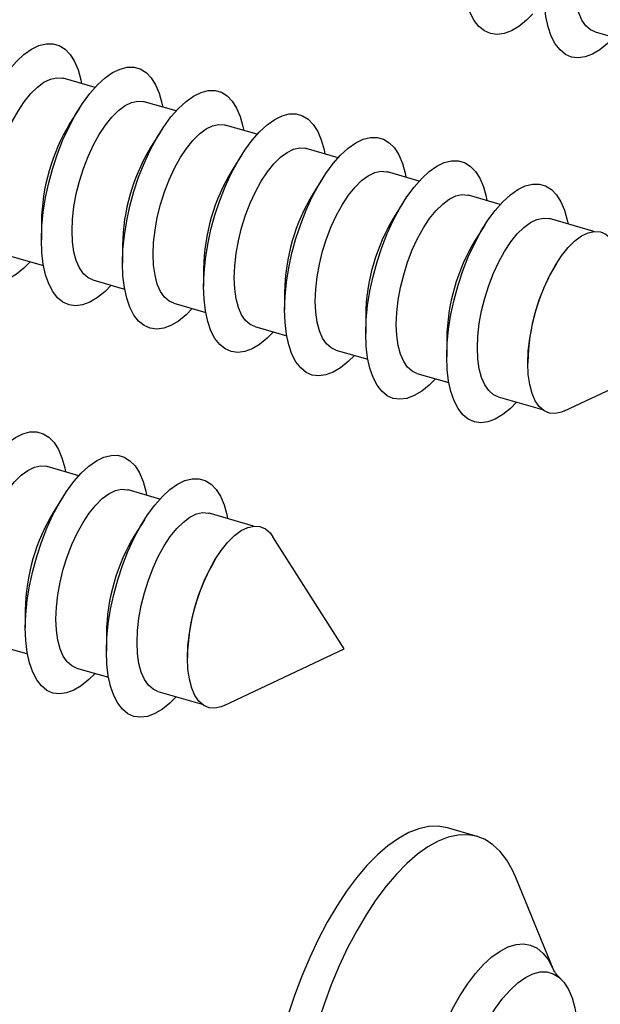
# Model space of a CAD drawing. Units: millimetres. Extents: x 43 to 2073, y 50 to 1352.
# Drawn here: x 1347 to 1381, y 755 to 813 of the extents above; entities that cross this region are included whole.
import ezdxf

# ---------------------------------------------------------------- set-up
doc = ezdxf.new("R2010")
doc.units = ezdxf.units.MM
doc.header["$LTSCALE"] = 5
doc.linetypes.add('SLD-Solid', pattern=[0])

msp = doc.modelspace()

# ---------------------------------------------------------------- linework, layer by layer
at = {"color": 7, "linetype": 'SLD-Solid', "lineweight": 25}
for p, q in [((1380.367, 812.305), (1382.241, 811.764)), ((1350.975, 809.041), (1349.101, 809.582)), ((1355.738, 807.666), (1353.864, 808.207)), ((1350.058, 807.818), (1349.505, 806.939)), ((1354.822, 806.443), (1354.268, 805.564)), ((1360.501, 806.291), (1358.627, 806.832)), ((1365.265, 804.916), (1363.391, 805.457)), ((1359.585, 805.068), (1359.031, 804.189)), ((1370.028, 803.541), (1368.154, 804.082)), ((1364.348, 803.693), (1363.794, 802.814)), ((1369.111, 802.318), (1368.557, 801.439)), ((1374.791, 802.166), (1372.917, 802.707)), ((1380.287, 800.579), (1377.68, 801.332)), ((1347.828, 801.13), (1347.828, 800.091)), ((1373.874, 800.943), (1373.32, 800.064)), ((1352.591, 799.755), (1352.591, 798.716)), ((1346.078, 799.109), (1347.952, 798.568)), ((1357.354, 798.38), (1357.354, 797.341)), ((1378.109, 798.73), (1378.083, 798.689)), ((1350.841, 797.734), (1352.715, 797.193)), ((1362.117, 797.005), (1362.117, 795.966)), ((1355.604, 796.359), (1357.478, 795.818)), ((1366.88, 795.63), (1366.88, 794.591)), ((1360.367, 794.984), (1362.241, 794.443)), ((1371.643, 794.255), (1371.643, 793.216)), ((1365.131, 793.609), (1367.005, 793.068)), ((1378.562, 790.025), (1385.617, 793.368)), ((1376.407, 792.88), (1376.407, 792.832)), ((1369.894, 792.234), (1371.768, 791.693)), ((1374.657, 790.859), (1377.264, 790.107)), ((1350.028, 786.22), (1348.154, 786.761)), ((1349.111, 784.998), (1348.557, 784.119)), ((1354.791, 784.845), (1352.917, 785.386)), ((1360.287, 783.258), (1357.68, 784.011)), ((1353.874, 783.623), (1353.32, 782.744)), ((1365.617, 776.047), (1361.429, 782.635)), ((1358.109, 781.409), (1358.083, 781.369)), ((1346.88, 778.31), (1346.88, 777.27)), ((1351.643, 776.935), (1351.643, 775.895)), ((1345.131, 776.289), (1347.005, 775.748)), ((1358.562, 772.705), (1365.617, 776.047)), ((1356.407, 775.56), (1356.407, 775.512)), ((1349.894, 774.914), (1351.768, 774.373)), ((1354.657, 773.539), (1357.264, 772.786)), ((1373.422, 765.012), (1371.69, 765.512)), ((1377.931, 757.137), (1375.701, 762.594))]:
    msp.add_line(p, q, dxfattribs=at)
at = {"color": 7, "linetype": 'SLD-Solid', "lineweight": 25, "flags": 128}
for points in [[(1376.693, 813.365), (1376.327, 812.997), (1375.881, 812.634), (1375.44, 812.371), (1375.011, 812.211), (1374.6, 812.156), (1374.214, 812.208), (1373.857, 812.365), (1373.537, 812.626), (1373.257, 812.986), (1373.022, 813.439), (1372.836, 813.98), (1372.7, 814.6), (1372.618, 815.289), (1372.591, 816.036)], [(1380.367, 812.305), (1380.094, 812.428), (1379.82, 812.667), (1379.587, 813.004), (1379.4, 813.434), (1379.264, 813.947), (1379.182, 814.533), (1379.154, 815.181)], [(1381.457, 811.99), (1381.091, 811.622), (1380.645, 811.259), (1380.203, 810.996), (1379.774, 810.836), (1379.363, 810.781), (1378.977, 810.833), (1378.621, 810.99), (1378.3, 811.251), (1378.02, 811.611), (1377.785, 812.064), (1377.599, 812.605), (1377.463, 813.225), (1377.381, 813.914), (1377.354, 814.661)], [(1343.065, 801.466), (1343.092, 802.261), (1343.174, 803.092), (1343.309, 803.946), (1343.496, 804.81), (1343.731, 805.671), (1344.011, 806.515), (1344.331, 807.331), (1344.687, 808.105), (1345.074, 808.826), (1345.485, 809.484), (1345.914, 810.067), (1346.355, 810.567), (1346.801, 810.978), (1347.246, 811.291), (1347.682, 811.503), (1348.103, 811.611), (1348.502, 811.612), (1348.874, 811.508), (1349.213, 811.298), (1349.514, 810.987), (1349.772, 810.58), (1349.983, 810.081), (1350.144, 809.5), (1350.19, 809.267)], [(1347.828, 800.091), (1347.855, 800.886), (1347.937, 801.717), (1348.073, 802.571), (1348.259, 803.435), (1348.494, 804.296), (1348.774, 805.14), (1349.094, 805.956), (1349.45, 806.73), (1349.837, 807.451), (1350.248, 808.109), (1350.677, 808.692), (1351.118, 809.192), (1351.564, 809.603), (1352.009, 809.916), (1352.445, 810.128), (1352.866, 810.236), (1353.265, 810.237), (1353.637, 810.133), (1353.976, 809.923), (1354.277, 809.612), (1354.535, 809.205), (1354.746, 808.706), (1354.907, 808.125), (1354.953, 807.892)], [(1344.865, 801.985), (1344.892, 802.681), (1344.975, 803.411), (1345.111, 804.159), (1345.297, 804.912), (1345.53, 805.653), (1345.805, 806.367), (1346.116, 807.04), (1346.458, 807.658), (1346.822, 808.209), (1347.202, 808.681), (1347.59, 809.065), (1347.977, 809.353), (1348.357, 809.539), (1348.722, 809.619), (1349.063, 809.592), (1349.101, 809.582)], [(1352.591, 798.716), (1352.618, 799.511), (1352.7, 800.342), (1352.836, 801.196), (1353.022, 802.06), (1353.257, 802.921), (1353.537, 803.765), (1353.857, 804.581), (1354.214, 805.355), (1354.6, 806.076), (1355.011, 806.734), (1355.44, 807.317), (1355.881, 807.817), (1356.327, 808.228), (1356.772, 808.541), (1357.208, 808.753), (1357.629, 808.861), (1358.028, 808.862), (1358.4, 808.758), (1358.739, 808.548), (1359.04, 808.237), (1359.298, 807.83), (1359.509, 807.331), (1359.67, 806.75), (1359.717, 806.517)], [(1349.628, 800.61), (1349.655, 801.306), (1349.738, 802.036), (1349.874, 802.784), (1350.06, 803.537), (1350.293, 804.278), (1350.568, 804.992), (1350.879, 805.665), (1351.221, 806.283), (1351.585, 806.834), (1351.965, 807.306), (1352.353, 807.69), (1352.741, 807.978), (1353.12, 808.164), (1353.485, 808.244), (1353.826, 808.217), (1353.864, 808.207)], [(1357.354, 797.341), (1357.381, 798.136), (1357.463, 798.967), (1357.599, 799.821), (1357.785, 800.685), (1358.02, 801.546), (1358.3, 802.39), (1358.621, 803.206), (1358.977, 803.98), (1359.363, 804.701), (1359.774, 805.359), (1360.203, 805.942), (1360.645, 806.442), (1361.091, 806.853), (1361.535, 807.166), (1361.971, 807.378), (1362.392, 807.486), (1362.791, 807.487), (1363.164, 807.383), (1363.502, 807.173), (1363.803, 806.862), (1364.061, 806.455), (1364.272, 805.956), (1364.433, 805.375), (1364.48, 805.142)], [(1354.391, 799.235), (1354.419, 799.931), (1354.501, 800.661), (1354.637, 801.409), (1354.823, 802.162), (1355.056, 802.903), (1355.331, 803.617), (1355.643, 804.29), (1355.984, 804.908), (1356.348, 805.459), (1356.728, 805.931), (1357.116, 806.315), (1357.504, 806.603), (1357.884, 806.789), (1358.248, 806.869), (1358.589, 806.842), (1358.627, 806.832)], [(1362.117, 795.966), (1362.145, 796.761), (1362.227, 797.592), (1362.362, 798.446), (1362.548, 799.31), (1362.783, 800.171), (1363.063, 801.015), (1363.384, 801.831), (1363.74, 802.605), (1364.126, 803.326), (1364.537, 803.984), (1364.967, 804.567), (1365.408, 805.067), (1365.854, 805.478), (1366.298, 805.791), (1366.734, 806.003), (1367.155, 806.111), (1367.555, 806.112), (1367.927, 806.008), (1368.266, 805.798), (1368.566, 805.487), (1368.824, 805.08), (1369.035, 804.581), (1369.197, 804), (1369.243, 803.767)], [(1359.154, 797.86), (1359.182, 798.556), (1359.264, 799.286), (1359.4, 800.034), (1359.587, 800.787), (1359.82, 801.528), (1360.094, 802.242), (1360.406, 802.915), (1360.747, 803.533), (1361.111, 804.084), (1361.491, 804.556), (1361.879, 804.94), (1362.267, 805.228), (1362.647, 805.414), (1363.011, 805.494), (1363.352, 805.467), (1363.391, 805.457)], [(1366.88, 794.591), (1366.908, 795.386), (1366.99, 796.217), (1367.125, 797.071), (1367.312, 797.935), (1367.547, 798.796), (1367.826, 799.64), (1368.147, 800.456), (1368.503, 801.23), (1368.889, 801.951), (1369.3, 802.609), (1369.73, 803.192), (1370.171, 803.692), (1370.617, 804.103), (1371.061, 804.416), (1371.497, 804.628), (1371.918, 804.736), (1372.318, 804.737), (1372.69, 804.633), (1373.029, 804.423), (1373.329, 804.112), (1373.587, 803.705), (1373.798, 803.206), (1373.96, 802.625), (1374.006, 802.392)], [(1363.917, 796.485), (1363.945, 797.181), (1364.028, 797.911), (1364.163, 798.659), (1364.35, 799.412), (1364.583, 800.153), (1364.858, 800.867), (1365.169, 801.54), (1365.51, 802.158), (1365.874, 802.709), (1366.254, 803.181), (1366.642, 803.565), (1367.03, 803.853), (1367.41, 804.039), (1367.774, 804.119), (1368.115, 804.092), (1368.154, 804.082)], [(1371.643, 793.216), (1371.671, 794.011), (1371.753, 794.842), (1371.888, 795.696), (1372.075, 796.56), (1372.31, 797.421), (1372.59, 798.265), (1372.91, 799.081), (1373.266, 799.855), (1373.653, 800.576), (1374.064, 801.234), (1374.493, 801.817), (1374.934, 802.317), (1375.38, 802.728), (1375.824, 803.041), (1376.26, 803.253), (1376.681, 803.361), (1377.081, 803.362), (1377.453, 803.258), (1377.792, 803.048), (1378.093, 802.737), (1378.35, 802.33), (1378.562, 801.831), (1378.723, 801.25), (1378.769, 801.017)], [(1368.68, 795.11), (1368.708, 795.806), (1368.791, 796.536), (1368.927, 797.284), (1369.113, 798.037), (1369.346, 798.778), (1369.621, 799.492), (1369.932, 800.165), (1370.273, 800.783), (1370.638, 801.334), (1371.017, 801.806), (1371.405, 802.19), (1371.793, 802.478), (1372.173, 802.664), (1372.537, 802.744), (1372.879, 802.717), (1372.917, 802.707)], [(1347.167, 798.795), (1346.801, 798.426), (1346.355, 798.064), (1345.914, 797.8), (1345.485, 797.64), (1345.074, 797.585), (1344.687, 797.637), (1344.331, 797.795), (1344.011, 798.055), (1343.731, 798.415), (1343.496, 798.869), (1343.309, 799.41), (1343.174, 800.029), (1343.092, 800.718), (1343.065, 801.466)], [(1373.443, 793.735), (1373.471, 794.431), (1373.554, 795.161), (1373.69, 795.909), (1373.876, 796.662), (1374.109, 797.403), (1374.384, 798.117), (1374.695, 798.79), (1375.036, 799.408), (1375.401, 799.959), (1375.781, 800.431), (1376.168, 800.815), (1376.556, 801.103), (1376.936, 801.289), (1377.3, 801.369), (1377.642, 801.342), (1377.68, 801.332)], [(1350.841, 797.734), (1350.568, 797.858), (1350.293, 798.096), (1350.06, 798.433), (1349.874, 798.863), (1349.738, 799.376), (1349.655, 799.963), (1349.628, 800.61)], [(1376.407, 792.832), (1376.435, 793.538), (1376.519, 794.279), (1376.657, 795.039), (1376.846, 795.803), (1377.082, 796.555), (1377.361, 797.28), (1377.677, 797.964), (1378.024, 798.592), (1378.394, 799.151), (1378.779, 799.63), (1379.173, 800.02), (1379.567, 800.312), (1379.953, 800.501), (1380.322, 800.582), (1380.669, 800.555), (1380.985, 800.418), (1381.264, 800.177), (1381.429, 799.956)], [(1351.93, 797.42), (1351.564, 797.051), (1351.118, 796.689), (1350.677, 796.425), (1350.248, 796.265), (1349.837, 796.21), (1349.45, 796.262), (1349.094, 796.42), (1348.774, 796.68), (1348.494, 797.04), (1348.259, 797.494), (1348.073, 798.035), (1347.937, 798.654), (1347.855, 799.343), (1347.828, 800.091)], [(1355.604, 796.359), (1355.331, 796.483), (1355.056, 796.721), (1354.823, 797.058), (1354.637, 797.488), (1354.501, 798.001), (1354.419, 798.588), (1354.391, 799.235)], [(1356.693, 796.045), (1356.327, 795.676), (1355.881, 795.314), (1355.44, 795.05), (1355.011, 794.89), (1354.6, 794.835), (1354.214, 794.887), (1353.857, 795.045), (1353.537, 795.305), (1353.257, 795.665), (1353.022, 796.119), (1352.836, 796.66), (1352.7, 797.279), (1352.618, 797.968), (1352.591, 798.716)], [(1360.367, 794.984), (1360.094, 795.108), (1359.82, 795.346), (1359.587, 795.683), (1359.4, 796.113), (1359.264, 796.626), (1359.182, 797.213), (1359.154, 797.86)], [(1361.457, 794.67), (1361.091, 794.301), (1360.645, 793.939), (1360.203, 793.675), (1359.774, 793.515), (1359.363, 793.46), (1358.977, 793.512), (1358.621, 793.67), (1358.3, 793.93), (1358.02, 794.29), (1357.785, 794.744), (1357.599, 795.285), (1357.463, 795.904), (1357.381, 796.593), (1357.354, 797.341)], [(1366.22, 793.295), (1365.854, 792.926), (1365.408, 792.564), (1364.967, 792.3), (1364.537, 792.14), (1364.126, 792.085), (1363.74, 792.137), (1363.384, 792.295), (1363.063, 792.555), (1362.783, 792.915), (1362.548, 793.369), (1362.362, 793.91), (1362.227, 794.529), (1362.145, 795.218), (1362.117, 795.966)], [(1365.131, 793.609), (1364.858, 793.733), (1364.583, 793.971), (1364.35, 794.308), (1364.163, 794.738), (1364.028, 795.251), (1363.945, 795.838), (1363.917, 796.485)], [(1369.894, 792.234), (1369.621, 792.358), (1369.346, 792.596), (1369.113, 792.933), (1368.927, 793.363), (1368.791, 793.876), (1368.708, 794.463), (1368.68, 795.11)], [(1370.983, 791.92), (1370.617, 791.551), (1370.171, 791.189), (1369.73, 790.925), (1369.3, 790.765), (1368.889, 790.71), (1368.503, 790.762), (1368.147, 790.92), (1367.826, 791.18), (1367.547, 791.54), (1367.312, 791.994), (1367.125, 792.535), (1366.99, 793.154), (1366.908, 793.843), (1366.88, 794.591)], [(1374.657, 790.859), (1374.384, 790.983), (1374.109, 791.221), (1373.876, 791.558), (1373.69, 791.988), (1373.554, 792.501), (1373.471, 793.088), (1373.443, 793.735)], [(1375.746, 790.545), (1375.38, 790.176), (1374.934, 789.814), (1374.493, 789.55), (1374.064, 789.39), (1373.653, 789.335), (1373.266, 789.387), (1372.91, 789.545), (1372.59, 789.805), (1372.31, 790.165), (1372.075, 790.619), (1371.888, 791.16), (1371.753, 791.779), (1371.671, 792.468), (1371.643, 793.216)], [(1378.562, 790.025), (1378.394, 789.955), (1378.024, 789.874), (1377.677, 789.901), (1377.361, 790.037), (1377.082, 790.279), (1376.846, 790.622), (1376.657, 791.058), (1376.519, 791.579), (1376.435, 792.174), (1376.407, 792.832)], [(1342.117, 778.645), (1342.145, 779.441), (1342.227, 780.272), (1342.362, 781.125), (1342.548, 781.989), (1342.783, 782.85), (1343.063, 783.695), (1343.384, 784.51), (1343.74, 785.285), (1344.126, 786.006), (1344.537, 786.663), (1344.967, 787.246), (1345.408, 787.747), (1345.854, 788.157), (1346.298, 788.471), (1346.734, 788.683), (1347.155, 788.79), (1347.555, 788.792), (1347.927, 788.687), (1348.266, 788.478), (1348.566, 788.167), (1348.824, 787.759), (1349.035, 787.261), (1349.197, 786.68), (1349.243, 786.447)], [(1346.88, 777.27), (1346.908, 778.066), (1346.99, 778.897), (1347.125, 779.75), (1347.312, 780.614), (1347.547, 781.475), (1347.826, 782.32), (1348.147, 783.135), (1348.503, 783.91), (1348.889, 784.631), (1349.3, 785.288), (1349.73, 785.871), (1350.171, 786.372), (1350.617, 786.782), (1351.061, 787.096), (1351.497, 787.308), (1351.918, 787.415), (1352.318, 787.417), (1352.69, 787.312), (1353.029, 787.103), (1353.329, 786.792), (1353.587, 786.384), (1353.798, 785.886), (1353.96, 785.305), (1354.006, 785.072)], [(1343.917, 779.165), (1343.945, 779.861), (1344.028, 780.59), (1344.163, 781.339), (1344.35, 782.091), (1344.583, 782.832), (1344.858, 783.546), (1345.169, 784.22), (1345.51, 784.838), (1345.874, 785.389), (1346.254, 785.861), (1346.642, 786.245), (1347.03, 786.532), (1347.41, 786.718), (1347.774, 786.799), (1348.115, 786.771), (1348.154, 786.761)], [(1351.643, 775.895), (1351.671, 776.691), (1351.753, 777.522), (1351.888, 778.375), (1352.075, 779.239), (1352.31, 780.1), (1352.59, 780.945), (1352.91, 781.76), (1353.266, 782.535), (1353.653, 783.256), (1354.064, 783.913), (1354.493, 784.496), (1354.934, 784.997), (1355.38, 785.407), (1355.824, 785.721), (1356.26, 785.933), (1356.681, 786.04), (1357.081, 786.042), (1357.453, 785.937), (1357.792, 785.728), (1358.093, 785.417), (1358.35, 785.009), (1358.562, 784.511), (1358.723, 783.93), (1358.769, 783.697)], [(1348.68, 777.79), (1348.708, 778.486), (1348.791, 779.215), (1348.927, 779.964), (1349.113, 780.716), (1349.346, 781.457), (1349.621, 782.171), (1349.932, 782.845), (1350.273, 783.463), (1350.638, 784.014), (1351.017, 784.486), (1351.405, 784.87), (1351.793, 785.157), (1352.173, 785.343), (1352.537, 785.424), (1352.879, 785.396), (1352.917, 785.386)], [(1353.443, 776.415), (1353.471, 777.111), (1353.554, 777.84), (1353.69, 778.589), (1353.876, 779.341), (1354.109, 780.082), (1354.384, 780.796), (1354.695, 781.47), (1355.036, 782.088), (1355.401, 782.639), (1355.781, 783.111), (1356.168, 783.495), (1356.556, 783.782), (1356.936, 783.968), (1357.3, 784.049), (1357.642, 784.021), (1357.68, 784.011)], [(1356.407, 775.512), (1356.435, 776.218), (1356.519, 776.959), (1356.657, 777.719), (1356.846, 778.483), (1357.082, 779.235), (1357.361, 779.96), (1357.677, 780.643), (1358.024, 781.271), (1358.394, 781.83), (1358.779, 782.31), (1359.173, 782.699), (1359.567, 782.992), (1359.953, 783.18), (1360.322, 783.262), (1360.669, 783.234), (1360.985, 783.098), (1361.264, 782.856), (1361.429, 782.635)], [(1349.894, 774.914), (1349.621, 775.037), (1349.346, 775.276), (1349.113, 775.613), (1348.927, 776.042), (1348.791, 776.556), (1348.708, 777.142), (1348.68, 777.79)], [(1350.983, 774.599), (1350.617, 774.231), (1350.171, 773.868), (1349.73, 773.605), (1349.3, 773.445), (1348.889, 773.39), (1348.503, 773.442), (1348.147, 773.599), (1347.826, 773.86), (1347.547, 774.22), (1347.312, 774.673), (1347.125, 775.214), (1346.99, 775.834), (1346.908, 776.523), (1346.88, 777.27)], [(1354.657, 773.539), (1354.384, 773.662), (1354.109, 773.901), (1353.876, 774.238), (1353.69, 774.667), (1353.554, 775.181), (1353.471, 775.767), (1353.443, 776.415)], [(1355.746, 773.224), (1355.38, 772.856), (1354.934, 772.493), (1354.493, 772.23), (1354.064, 772.07), (1353.653, 772.015), (1353.266, 772.067), (1352.91, 772.224), (1352.59, 772.485), (1352.31, 772.845), (1352.075, 773.298), (1351.888, 773.839), (1351.753, 774.459), (1351.671, 775.148), (1351.643, 775.895)], [(1358.562, 772.705), (1358.394, 772.635), (1358.024, 772.553), (1357.677, 772.581), (1357.361, 772.717), (1357.082, 772.959), (1356.846, 773.301), (1356.657, 773.737), (1356.519, 774.259), (1356.435, 774.854), (1356.407, 775.512)], [(1371.69, 765.512), (1371.664, 765.519), (1371.135, 765.608), (1370.579, 765.591), (1370.001, 765.466), (1369.407, 765.235), (1368.8, 764.9), (1368.185, 764.464), (1367.568, 763.93), (1366.954, 763.302), (1366.347, 762.585), (1365.752, 761.786), (1365.175, 760.91), (1364.619, 759.966), (1364.089, 758.959), (1363.59, 757.899), (1363.126, 756.793), (1362.699, 755.652), (1362.315, 754.483), (1361.975, 753.297), (1361.683, 752.103), (1361.44, 750.911), (1361.249, 749.73), (1361.112, 748.569), (1361.029, 747.438), (1361.002, 746.347), (1361.029, 745.304), (1361.112, 744.316), (1361.249, 743.394), (1361.44, 742.543), (1361.683, 741.77), (1361.975, 741.082), (1362.315, 740.485), (1362.699, 739.983), (1363.126, 739.579), (1363.59, 739.279), (1364.063, 739.09)], [(1375.701, 762.594), (1375.511, 763.02), (1375.171, 763.617), (1374.786, 764.119), (1374.36, 764.522), (1373.895, 764.823), (1373.396, 765.019), (1372.867, 765.108), (1372.311, 765.091), (1371.733, 764.966), (1371.139, 764.735), (1370.532, 764.4), (1369.917, 763.964), (1369.3, 763.43), (1368.686, 762.802), (1368.079, 762.085), (1367.484, 761.286), (1366.907, 760.41), (1366.351, 759.466), (1365.821, 758.459), (1365.322, 757.399), (1364.858, 756.293), (1364.431, 755.152), (1364.047, 753.983), (1363.707, 752.797), (1363.415, 751.603), (1363.172, 750.411), (1362.982, 749.23), (1362.844, 748.069), (1362.761, 746.938), (1362.734, 745.847), (1362.761, 744.804), (1362.844, 743.816), (1362.982, 742.894), (1363.172, 742.043), (1363.415, 741.27), (1363.707, 740.582), (1364.047, 739.985), (1364.431, 739.483), (1364.858, 739.079), (1365.322, 738.779), (1365.821, 738.583), (1366.351, 738.494), (1366.907, 738.511), (1367.484, 738.636), (1368.079, 738.867), (1368.686, 739.202), (1369.012, 739.421)], [(1372.089, 746.899), (1372.117, 747.694), (1372.199, 748.525), (1372.334, 749.379), (1372.521, 750.243), (1372.756, 751.104), (1373.035, 751.948), (1373.356, 752.764), (1373.712, 753.538), (1374.098, 754.26), (1374.509, 754.917), (1374.939, 755.5), (1375.38, 756.001), (1375.826, 756.411), (1376.27, 756.724), (1376.706, 756.937), (1377.127, 757.044), (1377.527, 757.046), (1377.899, 756.941), (1378.238, 756.731), (1378.538, 756.42), (1378.796, 756.013), (1379.007, 755.515), (1379.169, 754.933), (1379.215, 754.7)]]:
    msp.add_lwpolyline(points, dxfattribs=at)
at = {"color": 1, "linetype": 'SLD-Solid', "lineweight": 25, "flags": 128}
msp.add_lwpolyline([(1369.936, 746.812), (1369.964, 747.673), (1370.046, 748.57), (1370.182, 749.493), (1370.371, 750.428), (1370.609, 751.364), (1370.893, 752.289), (1371.221, 753.19), (1371.586, 754.055), (1371.986, 754.874), (1372.414, 755.636), (1372.865, 756.331), (1373.333, 756.949), (1373.812, 757.484), (1374.296, 757.926), (1374.778, 758.272), (1375.252, 758.517), (1375.713, 758.656), (1376.153, 758.689), (1376.567, 758.615), (1376.951, 758.435), (1377.298, 758.152), (1377.604, 757.768), (1377.866, 757.289), (1377.931, 757.137)], dxfattribs=at)
at = {"color": 7, "linetype": 'SLD-Solid', "lineweight": 25}
for centre in [(1359.329, 800.957), (1364.092, 799.582), (1368.855, 798.207), (1373.618, 796.832), (1378.381, 795.457), (1383.144, 794.082), (1387.908, 792.707), (1358.381, 778.136), (1363.144, 776.761), (1367.908, 775.386)]:
    msp.add_arc(centre, 11.502, 148.66004, 179.13573, dxfattribs=at)
msp.add_open_spline([(1378.345, 756.644), (1378.317, 756.668), (1378.195, 756.772), (1378.066, 756.936), (1377.959, 757.086), (1377.923, 757.158), (1377.927, 757.147), (1377.928, 757.145)], degree=3, knots=[0, 0, 0, 0, 0.084571, 0.379186, 0.652289, 0.912185, 1, 1, 1, 1], dxfattribs=at)

doc.saveas('drawing.dxf')
